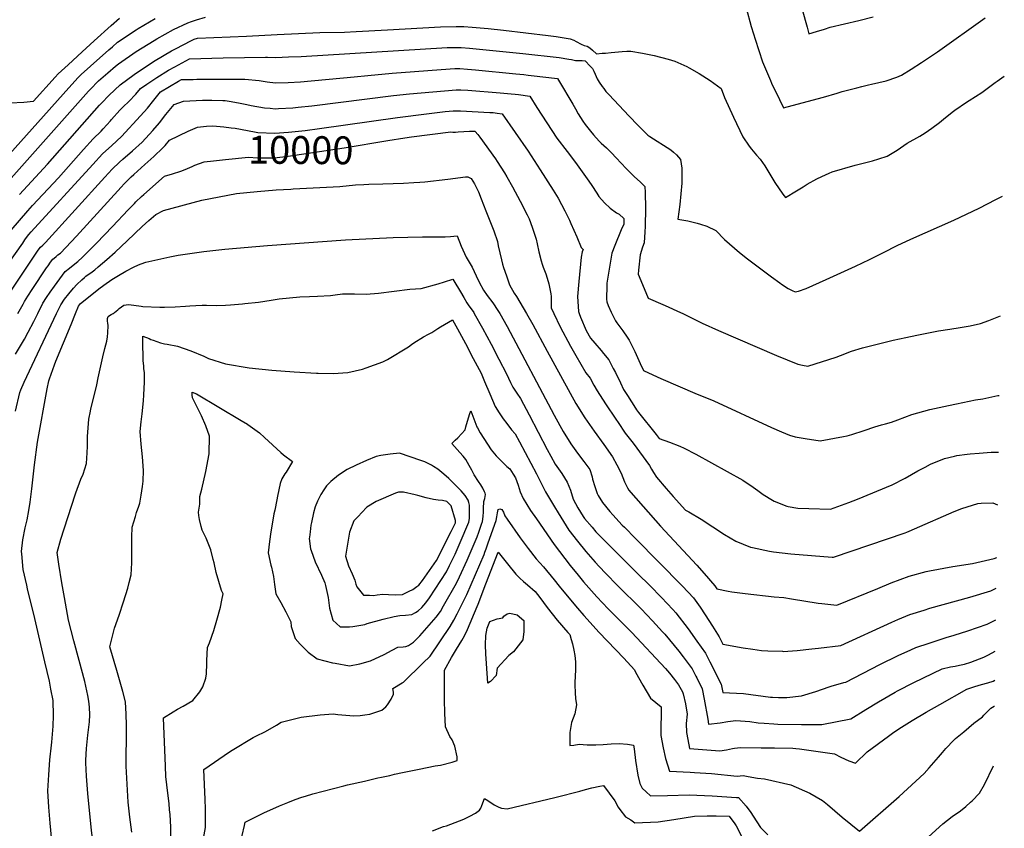
# Model space of a CAD drawing. Units: inches. Extents: x 2588208 to 2593649, y 1491539 to 1496918.
# Drawn here: x 2592606 to 2593625, y 1494467 to 1495304 of the extents above; entities that cross this region are included whole.
import ezdxf
from ezdxf.enums import TextEntityAlignment as Align

# ---------------------------------------------------------------- set-up
doc = ezdxf.new("R2010")
doc.units = ezdxf.units.IN
doc.header["$MEASUREMENT"] = 0
doc.layers.add('tile_2733_13_contour_10ft', color=52, linetype='Continuous')
doc.styles.add('Arial', font='arial.ttf')

msp = doc.modelspace()

# ---------------------------------------------------------------- linework, layer by layer
at = {"layer": 'tile_2733_13_contour_10ft'}
for points, elevation in [([(2593410.6, 1495333.2), (2593420.9, 1495296.3), (2593422.7, 1495289.7), (2593430.4, 1495292), (2593438.7, 1495294.4), (2593444.7, 1495296.3), (2593459.4, 1495300), (2593474.3, 1495303.5), (2593489.1, 1495307.1)], 9930), ([(2593357.8, 1495316.6), (2593363, 1495297.3), (2593365.3, 1495289.5), (2593367.1, 1495283.9), (2593374.7, 1495260.6), (2593382.9, 1495241.2), (2593384.1, 1495238.5), (2593392.1, 1495221.6), (2593396.4, 1495213), (2593420.8, 1495219.4), (2593437.8, 1495223.9), (2593451.9, 1495228), (2593457.1, 1495229.7), (2593472.3, 1495233.7), (2593477.5, 1495235), (2593484.4, 1495236.7), (2593487.5, 1495237.3), (2593502.7, 1495241), (2593513.5, 1495244.8), (2593518.3, 1495246.7), (2593528.4, 1495252.9), (2593539.2, 1495260), (2593555.6, 1495270.9), (2593605, 1495306)], 9940), ([(2592575.2, 1495115.4), (2592677.7, 1495230.1), (2592679.4, 1495231.9), (2592687.9, 1495240.8), (2592697.6, 1495249.3), (2592705.5, 1495256), (2592708.6, 1495258.4), (2592727, 1495271.4), (2592745.4, 1495282.8), (2592748.3, 1495284.5), (2592765.6, 1495293.9), (2592780.2, 1495301), (2592784, 1495302.3), (2592789.4, 1495304.1), (2592798.7, 1495306.7)], 9940), ([(2592575.3, 1495142.3), (2592657.2, 1495233.7), (2592667, 1495244.5), (2592670.1, 1495247.3), (2592679.5, 1495256), (2592698.6, 1495273), (2592702.3, 1495276.2), (2592707.6, 1495280.9), (2592727, 1495293.8), (2592729.1, 1495295.1), (2592746.5, 1495305.3)], 9930), ([(2592596.7, 1495218.1), (2592610.6, 1495218.9), (2592620.6, 1495219.7), (2592643.1, 1495244.8), (2592646.2, 1495248.1), (2592656.4, 1495257.5), (2592671.1, 1495271), (2592683.6, 1495282.3), (2592701, 1495298.1), (2592709.8, 1495305.8)], 9920), ([(2592606.1, 1495123.4), (2592635.2, 1495154.8), (2592689, 1495215.6), (2592690.9, 1495217.7), (2592698.8, 1495226.2), (2592710.2, 1495236.9), (2592724.7, 1495247.6), (2592743.9, 1495260.4), (2592746.4, 1495262), (2592763.5, 1495271.9), (2592767.7, 1495274.2), (2592784.1, 1495282.8), (2592786.8, 1495284.1), (2592790.3, 1495285.2), (2592841, 1495287), (2592872.7, 1495289), (2592917, 1495290.8), (2592942.5, 1495291.2), (2592954.3, 1495291.9), (2592986.9, 1495293.6), (2593041.5, 1495296.7), (2593057.8, 1495297.2), (2593065.9, 1495297.2), (2593074.5, 1495296.6), (2593090.8, 1495295.1), (2593106.8, 1495293.5), (2593153, 1495288), (2593161.2, 1495286.8), (2593175.8, 1495284.4), (2593179.6, 1495282.9), (2593182.1, 1495281.6), (2593187.2, 1495278.9), (2593190.4, 1495277.4), (2593193.3, 1495276.8), (2593196, 1495274.9), (2593198.8, 1495272.6), (2593202.9, 1495269), (2593209, 1495269.4), (2593212.3, 1495269.6), (2593218.3, 1495270.1), (2593221.9, 1495270.5), (2593229.6, 1495271.4), (2593234.4, 1495271.7), (2593238.5, 1495271.6), (2593250.7, 1495269.6), (2593262.8, 1495267), (2593277.1, 1495263.4), (2593284, 1495261.1), (2593296.5, 1495255.8), (2593298.9, 1495254.5), (2593309.3, 1495248.5), (2593320.6, 1495241.1), (2593331.8, 1495233.1), (2593335.5, 1495223.6), (2593344.6, 1495203.2), (2593354.5, 1495182.8), (2593360.9, 1495173.3), (2593363.3, 1495170.3), (2593368.6, 1495163.9), (2593372.3, 1495159.7), (2593377, 1495152.9), (2593380.2, 1495147.8), (2593387.5, 1495135.7), (2593395.7, 1495123.5), (2593398.4, 1495120.3), (2593409.7, 1495127), (2593416.6, 1495131.3), (2593421, 1495134), (2593430.9, 1495139.6), (2593436.2, 1495142), (2593443.8, 1495145.3), (2593446.9, 1495146.7), (2593470.6, 1495153.7), (2593473.3, 1495154.3), (2593488.4, 1495158.2), (2593495, 1495160.2), (2593503.7, 1495163), (2593513.9, 1495169.2), (2593524.2, 1495176.4), (2593537.4, 1495183.7), (2593542.8, 1495187.1), (2593549.9, 1495192), (2593557.7, 1495197.8), (2593561.9, 1495201.2), (2593570.8, 1495208.5), (2593573.7, 1495210.6), (2593585.8, 1495218.8), (2593588.3, 1495220.4), (2593601.5, 1495229), (2593615.2, 1495239.2), (2593617.4, 1495240.7), (2593624.8, 1495245.7)], 9950), ([(2592597.5, 1495086.2), (2592614.8, 1495106.4), (2592619.5, 1495111.8), (2592646.4, 1495140.6), (2592672.4, 1495170), (2592682.5, 1495180.9), (2592690.7, 1495188.8), (2592692.9, 1495191.3), (2592700.2, 1495199.5), (2592701.5, 1495201), (2592710.1, 1495210.6), (2592713.4, 1495213.9), (2592719.2, 1495219.6), (2592726.5, 1495227.2), (2592731.5, 1495233.1), (2592737.8, 1495237.5), (2592748.2, 1495244.5), (2592760.3, 1495251.8), (2592766.8, 1495255.5), (2592781.9, 1495263.7), (2592816.9, 1495264.6), (2592838.8, 1495265.1), (2592860.7, 1495265.5), (2592862.7, 1495265.4), (2592871.5, 1495265.1), (2592884.6, 1495265.6), (2592897.6, 1495266.1), (2593048.4, 1495275.3), (2593055, 1495275.5), (2593063.1, 1495275.5), (2593071.7, 1495274.8), (2593126.9, 1495269.2), (2593164.5, 1495264.9), (2593174.5, 1495263.4), (2593177.3, 1495263), (2593181.3, 1495262), (2593184.6, 1495261.8), (2593187.6, 1495261.9), (2593187.9, 1495261.8), (2593188.2, 1495261.8), (2593191.1, 1495261.5), (2593196.4, 1495256.1), (2593198.7, 1495253.7), (2593200.4, 1495250.9), (2593201.5, 1495247.8), (2593203.6, 1495243), (2593205.8, 1495239.7), (2593209, 1495235.2), (2593210.7, 1495232.9), (2593212.8, 1495230), (2593216.1, 1495226.5), (2593236.6, 1495204.6), (2593246.1, 1495194.7), (2593256, 1495184.6), (2593258, 1495183.3), (2593280, 1495169.4), (2593282.6, 1495167.1), (2593285.6, 1495164.3), (2593289.8, 1495159.6), (2593291.1, 1495150.5), (2593291.4, 1495140.7), (2593291.1, 1495134.9), (2593289.1, 1495112.9), (2593287.1, 1495097.7), (2593297.5, 1495095.9), (2593307.2, 1495093.7), (2593310.7, 1495092.6), (2593317.1, 1495090.6), (2593326.4, 1495085.9), (2593335.4, 1495076.6), (2593351, 1495063.2), (2593359.1, 1495056.7), (2593384, 1495037.9), (2593392.5, 1495031.7), (2593394.3, 1495030.4), (2593401.2, 1495026), (2593405.2, 1495023.8), (2593408.5, 1495022.6), (2593411.8, 1495023.3), (2593419.7, 1495026), (2593440.4, 1495035.3), (2593471, 1495049.2), (2593485.5, 1495056), (2593499.7, 1495063.4), (2593513.8, 1495070.4), (2593528.2, 1495077.2), (2593572.6, 1495096.6), (2593598.8, 1495109.1), (2593615.9, 1495118), (2593622.8, 1495121.7)], 9960), ([(2592592.8, 1495049.2), (2592609.8, 1495073), (2592611.9, 1495076.3), (2592613.5, 1495078.7), (2592615.9, 1495082), (2592618.2, 1495084.6), (2592682, 1495154.4), (2592692.1, 1495165.3), (2592701.8, 1495174.1), (2592711.7, 1495183.2), (2592731.5, 1495204.7), (2592738.5, 1495212.7), (2592745.3, 1495220.9), (2592752.1, 1495229.5), (2592770.6, 1495240.5), (2592773.6, 1495242.2), (2592785.8, 1495242.4), (2592789.6, 1495242.5), (2592805.6, 1495242.7), (2592821.5, 1495242.7), (2592839.4, 1495242.6), (2592854, 1495241.2), (2592862.3, 1495239.8), (2592871.1, 1495239), (2592884.2, 1495239.3), (2592897, 1495239.9), (2592952.3, 1495245), (2592966.4, 1495246.3), (2592991.5, 1495248.9), (2593051.6, 1495253.3), (2593056.3, 1495253.6), (2593060.4, 1495253.7), (2593061.6, 1495253.6), (2593069.6, 1495253.1), (2593078, 1495252.3), (2593119.6, 1495248.3), (2593128, 1495247.4), (2593132.4, 1495246.9), (2593135.3, 1495246.6), (2593162.6, 1495243.3), (2593169.8, 1495231.4), (2593172.4, 1495227.2), (2593178.6, 1495216.9), (2593181.4, 1495211.8), (2593184.2, 1495206.7), (2593188.9, 1495199), (2593191.2, 1495195.8), (2593196.9, 1495188.7), (2593199.9, 1495185.1), (2593205.9, 1495178.3), (2593207.8, 1495176.5), (2593213.2, 1495171.5), (2593218.6, 1495166.3), (2593223.3, 1495161.3), (2593233.8, 1495150.2), (2593242, 1495141.9), (2593248.4, 1495135.9), (2593253, 1495131.4), (2593253.4, 1495125.3), (2593253.7, 1495109.1), (2593253.2, 1495090.1), (2593252.9, 1495084.7), (2593252.2, 1495073.4), (2593250.4, 1495068.9), (2593248.2, 1495060.7), (2593246.4, 1495045), (2593246, 1495040.8), (2593250.4, 1495030), (2593256.4, 1495015.9), (2593271.6, 1495009.5), (2593274, 1495008.5), (2593289.8, 1495001.2), (2593292.2, 1495000)], 9970), ([(2592597.3, 1495023.3), (2592624, 1495063.5), (2592625.4, 1495065.5), (2592627.8, 1495068.9), (2592630.4, 1495071), (2592630.7, 1495071.3), (2592633, 1495073.7), (2592694.5, 1495141.3), (2592701.9, 1495149.4), (2592709.6, 1495156.6), (2592713.1, 1495159.9), (2592723.1, 1495168.4), (2592733.1, 1495177.5), (2592744.1, 1495189.5), (2592751, 1495197.6), (2592757.7, 1495205.9), (2592766.2, 1495216.3), (2592776, 1495219.8), (2592795.6, 1495220.8), (2592805.1, 1495220.9), (2592816.4, 1495220.7), (2592819.1, 1495220.6), (2592823.1, 1495220), (2592832.7, 1495218.3), (2592841.3, 1495216.3), (2592845.9, 1495215.4), (2592859.5, 1495213), (2592865.5, 1495212.5), (2592870.7, 1495212.1), (2592874.2, 1495212.2), (2592888.9, 1495213), (2592894.5, 1495213.5), (2592908.5, 1495214.9), (2592993, 1495225.7), (2593009.5, 1495227.6), (2593057.7, 1495231.7), (2593062.8, 1495231.6), (2593070, 1495231.1), (2593103.3, 1495228.5), (2593114.7, 1495227.4), (2593118.9, 1495227), (2593122.3, 1495226.6), (2593134.1, 1495225.1), (2593141.3, 1495213.2), (2593162, 1495181.5), (2593172.5, 1495167.7), (2593181.3, 1495156.4), (2593195, 1495136.9), (2593198, 1495132.6), (2593203.3, 1495124.5), (2593205.3, 1495121.1), (2593211.2, 1495114.8), (2593217.3, 1495109.1), (2593223.7, 1495104.3), (2593226.4, 1495102.8), (2593231.1, 1495098.6), (2593231.1, 1495092.5), (2593228.5, 1495086.6), (2593221.8, 1495070.5), (2593218.7, 1495062.4), (2593213.8, 1495031.4), (2593213.7, 1495029.2), (2593213.4, 1495015.1), (2593213.8, 1495012.3), (2593215.2, 1495008.4), (2593218.2, 1495001.4), (2593218.9, 1495000)], 9980), ([(2592916.4, 1495191.7), (2592997.3, 1495202.9), (2593027, 1495206.7), (2593046.6, 1495209), (2593054.9, 1495209.8), (2593060.1, 1495209.8), (2593062.4, 1495209.7), (2593092.7, 1495208.3), (2593095.8, 1495208.1), (2593096.2, 1495208.1), (2593100.2, 1495207.6), (2593105.5, 1495206.9), (2593132.3, 1495168), (2593144.9, 1495148.9), (2593158.3, 1495127.8), (2593163.2, 1495119.6), (2593170.2, 1495106.5), (2593175, 1495096.6), (2593176.6, 1495093.1), (2593182.8, 1495079.5), (2593187.3, 1495068.4), (2593189.1, 1495066.5), (2593188.1, 1495064.1), (2593187.2, 1495058.3), (2593184.6, 1495033.3), (2593183.4, 1495017.8), (2593184.3, 1495002.1), (2593185.1, 1495000)], 9990), ([(2592604.6, 1495000), (2592610.1, 1495009.9), (2592611.4, 1495012.4), (2592614.9, 1495018.1), (2592619.3, 1495024.8), (2592634.3, 1495047.4), (2592635.7, 1495049.5), (2592638.4, 1495053.2), (2592640.7, 1495056.2), (2592642.1, 1495057.5), (2592644, 1495059.2), (2592646, 1495060.8), (2592648.5, 1495062.7), (2592665.2, 1495080.2), (2592711.4, 1495131), (2592714.4, 1495134.3), (2592721.6, 1495141.5), (2592724.4, 1495144), (2592735.7, 1495154.2), (2592745.2, 1495162.5), (2592754.6, 1495171.7), (2592756.8, 1495174.1), (2592761.2, 1495179.4), (2592780.5, 1495188.8), (2592790.2, 1495192.8), (2592799.6, 1495194.1), (2592806.3, 1495194.4), (2592817.5, 1495193.3), (2592825.3, 1495192.3)], 9990), ([(2592825.3, 1495192.3), (2592829.2, 1495191.8), (2592849.2, 1495188.2), (2592852.7, 1495187.6), (2592870.3, 1495186.6), (2592884.3, 1495187.7), (2592901.7, 1495189.6), (2592916.4, 1495191.7)], 9990), ([(2592987.3, 1495179.1), (2593004.8, 1495181.9), (2593011.7, 1495182.9), (2593052.2, 1495188.1), (2593054.4, 1495187.9), (2593056.4, 1495187.8), (2593057.2, 1495187.8), (2593059.8, 1495188), (2593065.7, 1495188.5), (2593071.6, 1495188.9), (2593076.3, 1495188.9), (2593076.9, 1495188.8), (2593077, 1495188.8), (2593077.5, 1495188.3), (2593080.2, 1495185.5), (2593082.3, 1495182.7), (2593098.4, 1495160.3), (2593100.3, 1495157.3), (2593107.8, 1495145.8), (2593110.2, 1495141.7), (2593116.2, 1495131.2), (2593124.1, 1495116.4), (2593131.2, 1495102.2), (2593133.2, 1495098.1), (2593136.6, 1495089.6), (2593140.5, 1495077), (2593141.7, 1495072.3), (2593143.5, 1495064.1), (2593145.9, 1495054.6), (2593146.8, 1495051.3), (2593147.9, 1495048), (2593150.6, 1495041.2), (2593151.9, 1495036.8), (2593153.6, 1495030.9), (2593155.8, 1495020.3), (2593156.2, 1495017.6), (2593156.1, 1495005.8), (2593158.9, 1495000)], 10000), ([(2592807, 1495158.2), (2592819.2, 1495159.5), (2592843, 1495161.9), (2592852.3, 1495161.2), (2592869.9, 1495161.1), (2592884, 1495162.8), (2592897.8, 1495164.9), (2592942, 1495171.7), (2592987.3, 1495179.1)], 10000), ([(2592625.1, 1495000), (2592630.4, 1495010.7), (2592634, 1495016.5), (2592638.1, 1495022.3), (2592642.5, 1495028.4), (2592653.6, 1495043.5), (2592657.8, 1495046.9), (2592661.8, 1495050), (2592666.4, 1495054), (2592671.4, 1495058.5), (2592674.6, 1495061.6), (2592685.8, 1495073), (2592702.4, 1495090), (2592718.7, 1495107.5), (2592725, 1495114.1), (2592726.5, 1495115.6), (2592732.3, 1495121.1), (2592734.7, 1495123.3), (2592756.2, 1495142.4), (2592764.6, 1495144.8), (2592773.2, 1495147.3), (2592777.7, 1495149.2), (2592784.7, 1495152.2), (2592787.5, 1495153.5), (2592797.2, 1495157.1), (2592807, 1495158.2)], 10000), ([(2592644.6, 1495000), (2592648.9, 1495009.2), (2592652.7, 1495014.9), (2592657.2, 1495020.6), (2592662.1, 1495026.3), (2592665.6, 1495030.2), (2592670.7, 1495035.1), (2592673.3, 1495037.4), (2592674.9, 1495038.7), (2592681.3, 1495043.2), (2592684.3, 1495045.3), (2592687.7, 1495048.3), (2592696.5, 1495056), (2592705.2, 1495063.6), (2592717.7, 1495075.4), (2592733, 1495090), (2592739.9, 1495096.3), (2592747.2, 1495102.6), (2592755.3, 1495106.6), (2592794.7, 1495117.5), (2592830.5, 1495124.2), (2592851.9, 1495126.3), (2592871.8, 1495128.2), (2592886.7, 1495128.9), (2592889.1, 1495129), (2592937.5, 1495131.7), (2592953.9, 1495133.2), (2592962.2, 1495133.7), (2592967.6, 1495134), (2592982, 1495134.4), (2593003.3, 1495135.1), (2593013.9, 1495135.6), (2593020.2, 1495136.1), (2593025.4, 1495136.5), (2593049.4, 1495139), (2593067.4, 1495141.4), (2593070, 1495141.6), (2593073.5, 1495139.7), (2593076.8, 1495134.3), (2593080.8, 1495125.9), (2593083.8, 1495118.8), (2593086.2, 1495112.6), (2593088.7, 1495106.2), (2593096.7, 1495085.8), (2593100.5, 1495074.6), (2593101.4, 1495070.1), (2593104.6, 1495055.5), (2593105.8, 1495051.2), (2593106.9, 1495047.6), (2593109.9, 1495039), (2593113.1, 1495029.7), (2593118, 1495021.1), (2593120.4, 1495017.6), (2593130.5, 1495000)], 10010), ([(2592664.2, 1495000), (2592667.4, 1495007.6), (2592669.4, 1495010.6), (2592689.5, 1495026.6), (2592695.9, 1495031.2), (2592699.2, 1495033.6), (2592701.6, 1495035.2), (2592708.5, 1495039.3), (2592716.3, 1495043.8), (2592724.1, 1495047.9), (2592729.3, 1495050.4), (2592732, 1495051.6), (2592737, 1495053.1), (2592761.7, 1495058.7), (2592765, 1495059.3), (2592770.4, 1495060.4), (2592777.5, 1495061.5), (2592787.1, 1495063), (2592796.7, 1495064.4), (2592818.6, 1495066.8), (2592862.6, 1495070.6), (2592943.3, 1495076.2), (2592992.7, 1495078.7), (2593023, 1495079.5), (2593046.6, 1495079.5), (2593051.9, 1495079.9), (2593058.8, 1495080.6), (2593063, 1495069.8), (2593068.1, 1495058.3), (2593074.3, 1495048), (2593078.5, 1495039.1), (2593081.6, 1495032.7), (2593086.1, 1495024.2), (2593089.8, 1495018.9), (2593095.7, 1495011), (2593101.1, 1495003.1), (2593102.9, 1495000)], 10020), ([(2592703, 1495000), (2592703.3, 1495000.1), (2592704.4, 1495001), (2592707.9, 1495004), (2592709.4, 1495005.3), (2592711.7, 1495006.9), (2592714.3, 1495008.7), (2592719.1, 1495009.3), (2592724.4, 1495008.8), (2592731.9, 1495007.7), (2592733.7, 1495007.4), (2592751.5, 1495006.8), (2592756.1, 1495006.7), (2592767.1, 1495006.9), (2592777.9, 1495007.7), (2592782.4, 1495008.2), (2592788.7, 1495008.5), (2592795.1, 1495008.8), (2592799.6, 1495008.7), (2592810.2, 1495008.4), (2592819.2, 1495008.8), (2592824.3, 1495009), (2592836.7, 1495010.1), (2592839.3, 1495010.4), (2592853.5, 1495011.7), (2592866.4, 1495013.8), (2592874.8, 1495015.2), (2592896.2, 1495017.5), (2592906.1, 1495017.7), (2592914.5, 1495018), (2592927.8, 1495018.9), (2592932.7, 1495019.5), (2592940.3, 1495020.5), (2592952.8, 1495020.5), (2592964.8, 1495020.1), (2592977.5, 1495021.1), (2592993.7, 1495023.1), (2593009.8, 1495025.3), (2593021.8, 1495026), (2593039.3, 1495030.9), (2593045.9, 1495033), (2593054.5, 1495035.6), (2593055.6, 1495033.8), (2593062.3, 1495022.6), (2593065.8, 1495016.7), (2593068.8, 1495011.2), (2593070.4, 1495009.1), (2593076, 1495001.1), (2593076.6, 1495000)], 10030), ([(2592602, 1494899.1), (2592606.6, 1494918.4), (2592607.7, 1494921.1), (2592611.2, 1494929.1), (2592644.6, 1495000)], 10010), ([(2592602.1, 1494958), (2592611.4, 1494973.5), (2592615.3, 1494980.8), (2592621, 1494991.9), (2592625.1, 1495000)], 10000), ([(2592639.6, 1494454.2), (2592637.8, 1494472.7), (2592636.6, 1494489.3), (2592635.6, 1494506.2), (2592636.5, 1494522.5), (2592637.6, 1494538), (2592639.2, 1494553.4), (2592639.6, 1494556.3), (2592640.7, 1494568.7), (2592641, 1494573), (2592641.3, 1494584.1), (2592640.9, 1494599.4), (2592638.7, 1494611.2), (2592637.2, 1494619.5), (2592632.5, 1494639.7), (2592622.1, 1494684.4), (2592614.6, 1494715.2), (2592613.7, 1494718.9), (2592610.1, 1494735), (2592608.5, 1494751.3), (2592608.2, 1494753.7), (2592609.7, 1494765.9), (2592612.2, 1494778.3), (2592614, 1494786.6), (2592615.8, 1494796.1), (2592617.2, 1494805), (2592619.1, 1494818.5), (2592621.8, 1494843.5), (2592625, 1494867), (2592634.7, 1494922.3), (2592636.6, 1494930.3), (2592637.3, 1494932.6), (2592642.3, 1494947), (2592643.9, 1494950.9), (2592659.5, 1494988.6), (2592664.2, 1495000)], 10020), ([(2592685.3, 1494426.5), (2592680.2, 1494468.3), (2592676.8, 1494503.3), (2592675.5, 1494521.1), (2592674.9, 1494535), (2592674.8, 1494537.9), (2592675.4, 1494549.8), (2592675.7, 1494553.4), (2592677, 1494563.6), (2592677.7, 1494569.1), (2592678.5, 1494577.4), (2592678.8, 1494584.7), (2592678.5, 1494592.6), (2592678, 1494598.9), (2592676.8, 1494604.9), (2592673.9, 1494619.1), (2592668.1, 1494641.1), (2592662.4, 1494661.3), (2592657, 1494682.7), (2592652.6, 1494706.3), (2592650, 1494721.3), (2592646.8, 1494740.6), (2592645.2, 1494752.9), (2592649.1, 1494766.7), (2592663.8, 1494812.6), (2592664.4, 1494814.6), (2592669.8, 1494828.6), (2592672.1, 1494833.9), (2592675.5, 1494844.9), (2592676.3, 1494856), (2592676.5, 1494862.8), (2592676.7, 1494872.7), (2592677.9, 1494890.7), (2592679.5, 1494898.9), (2592680, 1494901.4), (2592683.8, 1494916.2), (2592686.2, 1494926.4), (2592687.5, 1494933.6), (2592692.3, 1494955.4), (2592694.4, 1494964), (2592696.4, 1494971.3), (2592697.1, 1494976), (2592697.5, 1494980.1), (2592697.9, 1494987.6), (2592697.6, 1494990), (2592697.2, 1494992.3), (2592697.4, 1494994.8), (2592698, 1494997), (2592698.4, 1494997.5), (2592700.9, 1494999.1), (2592703, 1495000)], 10030), ([(2592722.3, 1494463.2), (2592720.4, 1494478.8), (2592718.7, 1494494.5), (2592717.8, 1494506.8), (2592717.1, 1494519.2), (2592716.7, 1494531.6), (2592716.5, 1494544.1), (2592717, 1494558.3), (2592716.9, 1494574.1), (2592716.6, 1494585.3), (2592715.7, 1494598.3), (2592713, 1494609), (2592707, 1494630.5), (2592699.8, 1494655), (2592704.4, 1494674.3), (2592709.3, 1494688), (2592713.7, 1494701.8), (2592718.1, 1494715.7), (2592719.7, 1494721.6), (2592721.8, 1494729.8), (2592722.5, 1494742), (2592722.5, 1494754.4), (2592722.4, 1494763), (2592722.4, 1494768.6), (2592722.9, 1494778.9), (2592726.2, 1494789.9), (2592727.4, 1494794.1), (2592729.7, 1494800.8), (2592730.6, 1494803.9), (2592732.1, 1494812.2), (2592733.5, 1494821), (2592733.9, 1494823.8), (2592734, 1494826.6), (2592734.3, 1494837.6), (2592733.4, 1494851.8), (2592731.9, 1494864.9), (2592730.9, 1494878), (2592732.1, 1494887.9), (2592733.2, 1494896.1), (2592734.5, 1494909.6), (2592734.9, 1494916), (2592735.4, 1494929.2), (2592735.5, 1494935.5), (2592735.5, 1494938.6), (2592734.9, 1494943.3), (2592734.7, 1494945.5), (2592734.1, 1494951.5), (2592734, 1494953.7), (2592733.9, 1494969.9), (2592733.9, 1494976.5), (2592740.4, 1494974.3), (2592742.1, 1494973.3), (2592744.3, 1494972.4), (2592748.2, 1494971), (2592752.2, 1494969.7), (2592756.1, 1494968.6), (2592759, 1494968.3), (2592769.6, 1494966.4), (2592783.3, 1494961.5), (2592796.7, 1494956.1), (2592801.7, 1494953.7), (2592819.3, 1494948), (2592843.8, 1494944), (2592867.1, 1494941.3), (2592890.3, 1494939.7), (2592913.4, 1494938.3), (2592915.1, 1494938.3), (2592930.5, 1494937.9), (2592945.9, 1494939.2), (2592961, 1494942.5), (2592964.9, 1494943.7), (2592982.1, 1494950.1), (2592986.7, 1494952.6), (2593008.4, 1494965.6), (2593011.7, 1494968.1), (2593014.1, 1494969.8), (2593024, 1494976), (2593029.3, 1494978.7), (2593032.7, 1494980.4), (2593038.8, 1494984.5), (2593041.6, 1494986.4), (2593054, 1494993.6), (2593059.2, 1494984.2), (2593067.5, 1494968.9), (2593075.6, 1494953.6), (2593083.7, 1494938.4), (2593087.1, 1494929.8), (2593092.6, 1494916.8), (2593098.2, 1494903.8), (2593102.2, 1494897.4), (2593106.4, 1494891.2), (2593110.1, 1494886.4), (2593115.2, 1494879.8), (2593118.8, 1494875.7), (2593123.3, 1494867.4), (2593140.9, 1494834.3), (2593150.4, 1494815.4), (2593159.6, 1494800), (2593163.2, 1494793.9), (2593168.7, 1494784.7), (2593174.5, 1494775.7), (2593183.3, 1494764.4), (2593192, 1494753.8), (2593201.7, 1494742.6), (2593205.7, 1494738.1), (2593212.6, 1494731), (2593224.6, 1494718.7), (2593249.1, 1494694.5), (2593260.9, 1494682.1), (2593271.4, 1494670.7), (2593273.6, 1494668.2), (2593283.3, 1494656.6), (2593288.2, 1494650.5), (2593292.7, 1494644.6), (2593301.8, 1494632.3), (2593305.8, 1494624.9), (2593306.7, 1494623.1), (2593312.4, 1494611.5), (2593314.4, 1494601), (2593318, 1494580.1), (2593319, 1494575), (2593330.9, 1494576.6), (2593338.9, 1494578), (2593347.1, 1494578.7), (2593361.7, 1494577.7), (2593370.1, 1494576.6), (2593376.3, 1494576.1), (2593386.4, 1494575.4), (2593390.5, 1494575.2), (2593415.1, 1494574.6), (2593419.9, 1494574.6), (2593436.2, 1494574.9), (2593465.9, 1494580.5), (2593481.7, 1494590.1), (2593494.6, 1494598.3), (2593512, 1494608.3), (2593514.3, 1494609.5), (2593531.1, 1494618.1), (2593560.4, 1494632.2), (2593569.2, 1494634.4), (2593574.1, 1494635.2), (2593578.6, 1494636.2), (2593583.7, 1494637.3), (2593590, 1494639.3), (2593603.7, 1494644.5), (2593608.3, 1494646.8), (2593615.4, 1494650.5)], 10040), ([(2593076.6, 1495000), (2593085.1, 1494984.8), (2593093.9, 1494968.4), (2593102.1, 1494952.8), (2593109.9, 1494937.6), (2593114, 1494928.7), (2593116.3, 1494923.9), (2593120.5, 1494917.6), (2593124.4, 1494912.2), (2593133.4, 1494895.1), (2593152, 1494859.2), (2593155.8, 1494852.3), (2593160.4, 1494844.3), (2593162.1, 1494841.8), (2593167.2, 1494834.4), (2593172.8, 1494825.6), (2593176.1, 1494817.2), (2593178.9, 1494807.8), (2593183.6, 1494799), (2593189.3, 1494789.9), (2593190.7, 1494788.1), (2593198.5, 1494778.9), (2593202.4, 1494774.3), (2593209.3, 1494767.2), (2593245.6, 1494730.5), (2593258.1, 1494718.5), (2593270.3, 1494706.3), (2593282, 1494693.9), (2593284.9, 1494690.3), (2593297.7, 1494673.6), (2593306.8, 1494661.1), (2593315.6, 1494648.5), (2593320.3, 1494639.7), (2593332.1, 1494616.4), (2593333.7, 1494607.8), (2593340.6, 1494607.6), (2593355.2, 1494606.7), (2593382.8, 1494603.1), (2593384.9, 1494602.9), (2593391.3, 1494602.6), (2593399.8, 1494602.6), (2593415, 1494604.4), (2593429.9, 1494608.8), (2593443.7, 1494613.8), (2593445.6, 1494614.5), (2593458.8, 1494618.1), (2593460.8, 1494618.5), (2593496.2, 1494636.9), (2593515.1, 1494646.1), (2593528.2, 1494652), (2593533.2, 1494654.3), (2593547, 1494659), (2593564.7, 1494664.7), (2593572.8, 1494667.2), (2593587.1, 1494671.6), (2593607.2, 1494678.7), (2593615.9, 1494682.9)], 10030), ([(2593102.9, 1495000), (2593110.5, 1494986.7), (2593159.3, 1494894.8), (2593165, 1494884.1), (2593168.4, 1494878.1), (2593176.5, 1494865.1), (2593178.1, 1494862.7), (2593183.5, 1494855.4), (2593189.8, 1494847), (2593196, 1494838.6), (2593198.4, 1494830.9), (2593199, 1494828.7), (2593201.1, 1494821), (2593203.6, 1494813.9), (2593204.7, 1494811.6), (2593209.3, 1494804.4), (2593216.9, 1494795.2), (2593219.9, 1494791.8), (2593229.6, 1494781.2), (2593231.8, 1494778.9), (2593243.4, 1494767.3), (2593291.7, 1494718.4), (2593297.8, 1494711.8), (2593303.2, 1494705.8), (2593310.1, 1494696.2), (2593315.3, 1494688.3), (2593322.9, 1494676.5), (2593329.9, 1494665.3), (2593333.8, 1494657.7), (2593354.8, 1494654.2), (2593364.7, 1494652.6), (2593373.8, 1494651.4), (2593380.1, 1494650.9), (2593395.3, 1494650.5), (2593395.9, 1494650.4), (2593410.5, 1494651.3), (2593425.6, 1494652.9), (2593432.6, 1494653.6), (2593455.8, 1494656.5), (2593508.5, 1494680.7), (2593514.8, 1494683.3), (2593527.1, 1494688.5), (2593541.9, 1494693.2), (2593547.7, 1494695), (2593589, 1494706.5), (2593610.8, 1494713.2), (2593616.4, 1494715.7)], 10020), ([(2593130.5, 1495000), (2593137, 1494988.8), (2593151.8, 1494961), (2593181.5, 1494907), (2593190.8, 1494892.2), (2593200.6, 1494878.2), (2593210.6, 1494864.6), (2593219.6, 1494851.8), (2593224.1, 1494843.4), (2593228.6, 1494834.8), (2593232, 1494825.8), (2593235.2, 1494819.6), (2593236.5, 1494817.2), (2593238.6, 1494814.9), (2593269.3, 1494779.9), (2593306.8, 1494739.5), (2593314.5, 1494730.9), (2593325.3, 1494718.2), (2593327.4, 1494715), (2593339.3, 1494712.7), (2593342.9, 1494712.1), (2593356.6, 1494710.4), (2593386.9, 1494707), (2593396.6, 1494706.1), (2593404.8, 1494704.9), (2593432.4, 1494700.3), (2593435.9, 1494699.8), (2593451.4, 1494698.2), (2593493.9, 1494715.5), (2593507.8, 1494721.3), (2593526.4, 1494728.2), (2593544.1, 1494733.1), (2593547.3, 1494733.8), (2593571.7, 1494738.4), (2593591.8, 1494741.4), (2593614.2, 1494746.5), (2593616.9, 1494747.7)], 10010), ([(2593158.9, 1495000), (2593165.4, 1494986.2), (2593176.1, 1494966.3), (2593181.5, 1494956.7), (2593192.1, 1494938.7), (2593196.4, 1494933.1), (2593200.2, 1494926), (2593203.8, 1494920.1), (2593212.2, 1494906.7), (2593223, 1494890.6), (2593225.4, 1494887.2), (2593232.8, 1494876.3), (2593240.8, 1494865.9), (2593257.8, 1494842.7), (2593259.9, 1494838.9), (2593262, 1494835.5), (2593265.2, 1494830.7), (2593275, 1494819.1), (2593282.3, 1494810.7), (2593295.1, 1494796.6), (2593298.4, 1494794.7), (2593311.1, 1494787.3), (2593323.3, 1494779.4), (2593335.4, 1494771.4), (2593347.2, 1494764.5), (2593362.3, 1494758.3), (2593364.3, 1494757.8), (2593381.9, 1494754), (2593385.9, 1494753.5), (2593404.1, 1494751.4), (2593446.6, 1494748), (2593448.2, 1494748), (2593522.2, 1494773.2), (2593524.1, 1494773.9), (2593526.4, 1494774.8), (2593543, 1494781.9), (2593561.8, 1494790.5), (2593572.8, 1494795.1), (2593580.7, 1494798.3), (2593597.5, 1494803.4), (2593600.8, 1494803.8), (2593613, 1494804.2), (2593617.8, 1494802.1)], 10000), ([(2593185.1, 1495000), (2593186.6, 1494996.2), (2593192.2, 1494982.6), (2593196.7, 1494974.7), (2593201.1, 1494969.3), (2593207.7, 1494961.8), (2593210.2, 1494958.8), (2593215.9, 1494952.1), (2593220.4, 1494943.3), (2593222.7, 1494938.9), (2593227.8, 1494928.5), (2593231, 1494921.4), (2593234.9, 1494915.1), (2593243.3, 1494902), (2593244.5, 1494900.3), (2593246.4, 1494897.8), (2593264.6, 1494874.9), (2593267.9, 1494870.8), (2593278.4, 1494867), (2593289.1, 1494862.8), (2593293.7, 1494860.9), (2593305.9, 1494854.4), (2593354.3, 1494827.7), (2593365.1, 1494820.4), (2593369.9, 1494816.9), (2593375.5, 1494812.9), (2593384.9, 1494806.9), (2593386.9, 1494805.9), (2593400, 1494800.6), (2593401.2, 1494800.3), (2593411.3, 1494798.7), (2593422.6, 1494798.3), (2593445, 1494797.7), (2593464, 1494804.6), (2593473, 1494808), (2593508.8, 1494822.8), (2593522.3, 1494829.6), (2593535.3, 1494837.2), (2593542.8, 1494841.1), (2593548.6, 1494844.2), (2593562.9, 1494850), (2593573.4, 1494852.5), (2593575.8, 1494853), (2593586.2, 1494854.5), (2593589.5, 1494854.8), (2593598.7, 1494855.6), (2593611.3, 1494856.6), (2593618.6, 1494856.6), (2593618.6, 1494856.6)], 9990), ([(2593218.9, 1495000), (2593222.5, 1494992.5), (2593224, 1494990.5), (2593230.4, 1494982.1), (2593234.7, 1494975.7), (2593236.8, 1494972.4), (2593242.7, 1494960.7), (2593248.3, 1494948.5), (2593251.5, 1494941.2), (2593261.2, 1494936.6), (2593269.5, 1494932.8), (2593307.2, 1494916.5), (2593310, 1494915.5), (2593324.5, 1494909.6), (2593383.9, 1494882.1), (2593394.3, 1494877.7), (2593402.5, 1494874.3), (2593408.6, 1494872.6), (2593410.7, 1494872), (2593418.9, 1494870.7), (2593434.4, 1494868.3), (2593458.3, 1494872.8), (2593462.2, 1494873.6), (2593467, 1494874.7), (2593479.7, 1494878.9), (2593490.7, 1494882.7), (2593497.8, 1494884.8), (2593501.9, 1494886), (2593508, 1494887.6), (2593514.5, 1494890.2), (2593529.2, 1494895.4), (2593547.8, 1494900.6), (2593567, 1494905), (2593575.4, 1494906.7), (2593595, 1494910.6), (2593602.5, 1494911.7), (2593618.1, 1494915.1), (2593619.5, 1494915.4)], 9980), ([(2593292.2, 1495000), (2593312.3, 1494990.2), (2593329.1, 1494982.4), (2593369.2, 1494965.2), (2593389.2, 1494956.7), (2593400.2, 1494952.1), (2593411.2, 1494947.7), (2593416.2, 1494946.5), (2593421.5, 1494945.5), (2593450.9, 1494954.9), (2593455.3, 1494956.7), (2593466.8, 1494961), (2593478, 1494964.4), (2593489.2, 1494967.5), (2593509.9, 1494972.5), (2593523, 1494975.4), (2593534.3, 1494977.6), (2593556.8, 1494982.1), (2593568.4, 1494983.9), (2593579.2, 1494985.5), (2593589.5, 1494987.3), (2593600.1, 1494989.8), (2593608.7, 1494992.9), (2593620.8, 1494997.7)], 9970), ([(2592762.9, 1494450.3), (2592762.8, 1494468.5), (2592761.9, 1494481.6), (2592761.5, 1494486.3), (2592760.9, 1494492.8), (2592759.5, 1494503.6), (2592758.5, 1494512.3), (2592757.6, 1494521), (2592757.1, 1494531.5), (2592755.2, 1494581.8), (2592765.2, 1494588), (2592769.5, 1494590.6), (2592775.6, 1494593.6), (2592785.5, 1494599.5), (2592792.7, 1494608.7), (2592796, 1494613.8), (2592798.8, 1494622.8), (2592799.8, 1494627.2), (2592800.1, 1494637.9), (2592800, 1494640.8), (2592800.5, 1494654.4), (2592802.7, 1494659.3), (2592807.1, 1494672), (2592810.3, 1494682.6), (2592814.2, 1494696.2), (2592815.5, 1494703.4), (2592816.7, 1494709.8), (2592815.3, 1494713.4), (2592812.3, 1494722.7), (2592809.5, 1494732.1), (2592807.5, 1494741.9), (2592806.6, 1494745.6), (2592804.2, 1494755.5), (2592799.4, 1494767.6), (2592795, 1494775.9), (2592794, 1494779.8), (2592792.3, 1494786.8), (2592791.6, 1494791.2), (2592791.3, 1494794.5), (2592792.7, 1494802.7), (2592792.9, 1494810.7), (2592794.8, 1494818.3), (2592799, 1494836.6), (2592802.4, 1494854.8), (2592802.7, 1494873.1), (2592798.9, 1494883.7), (2592794.5, 1494894.3), (2592791.2, 1494900.3), (2592785, 1494912.7), (2592784.7, 1494915.9), (2592784.8, 1494918.7), (2592789.3, 1494917), (2592835.6, 1494889.5), (2592841.9, 1494885.6), (2592842.5, 1494885.2), (2592854.5, 1494876.7), (2592859.7, 1494871.9), (2592876.6, 1494856.2), (2592879.2, 1494854), (2592888.6, 1494847), (2592881.9, 1494836), (2592880.8, 1494834.3), (2592877.7, 1494829.1), (2592875.9, 1494824), (2592873.1, 1494810.9), (2592872.4, 1494807.3), (2592870.2, 1494796.7), (2592869.4, 1494792.7), (2592868.1, 1494786.1), (2592866.3, 1494774), (2592864.9, 1494764.1), (2592863.5, 1494752.4), (2592866.2, 1494739.6), (2592867, 1494737.5), (2592868.8, 1494727.9), (2592869.9, 1494719.6), (2592871.2, 1494709.8), (2592876.4, 1494700.9), (2592881.8, 1494691.3), (2592886.8, 1494681.1), (2592887.2, 1494676.1), (2592891.2, 1494663.7), (2592896.4, 1494657.9), (2592904.8, 1494649.7), (2592914, 1494642.6), (2592929.8, 1494638.7), (2592932.6, 1494638.1), (2592947.7, 1494635.3), (2592958.1, 1494637.5), (2592969.3, 1494640.5), (2592983.4, 1494647.3), (2592991.8, 1494651.6), (2592997.6, 1494654.6), (2593003.1, 1494655), (2593005.9, 1494655.5), (2593008.5, 1494656.4), (2593013.6, 1494659.9), (2593015.5, 1494661.6), (2593020.1, 1494666.4), (2593037.3, 1494685.8), (2593041.5, 1494691.8), (2593044.8, 1494697.5), (2593058.3, 1494721.1), (2593061.3, 1494727.7), (2593069.1, 1494744.9), (2593073.5, 1494754.5), (2593074.5, 1494756.9), (2593079.5, 1494769.1), (2593081.2, 1494773.7), (2593084, 1494781.9), (2593085.1, 1494785), (2593085.9, 1494789.9), (2593086.1, 1494794.7), (2593086.1, 1494799.6), (2593086.3, 1494804.2), (2593086.3, 1494804.5), (2593086.6, 1494805.4), (2593087.5, 1494808.6), (2593088.1, 1494812.8), (2593087.7, 1494814), (2593087.1, 1494815.5), (2593085.3, 1494819.5), (2593083.3, 1494822.7), (2593081, 1494826.1), (2593076.4, 1494833), (2593073.9, 1494837.9), (2593071.3, 1494842.7), (2593068, 1494849.1), (2593065, 1494852.4), (2593061.6, 1494856.2), (2593053.4, 1494865.5), (2593056.8, 1494869), (2593059.5, 1494871.5), (2593063.2, 1494875.4), (2593067.1, 1494879.7), (2593067.7, 1494882.9), (2593071.6, 1494895.7), (2593072.9, 1494899.3), (2593079.2, 1494882.9), (2593079.8, 1494881.9), (2593082.8, 1494876.7), (2593086.5, 1494870.7), (2593090.3, 1494864.8), (2593094.1, 1494859), (2593099.2, 1494852.9), (2593101.1, 1494850.9), (2593104.7, 1494847.2), (2593110.4, 1494841.8), (2593113.2, 1494839.3), (2593116.9, 1494833.8), (2593119.2, 1494829.9), (2593122.1, 1494822.6), (2593123.1, 1494819.1), (2593124.2, 1494815.6), (2593127.2, 1494808.5), (2593134.9, 1494796.3), (2593141, 1494787.5), (2593159.2, 1494761.1), (2593175.8, 1494739.4), (2593183.9, 1494729.3), (2593189.4, 1494722.5), (2593192.3, 1494719.3), (2593203.4, 1494706.8), (2593209.2, 1494700.5), (2593215.2, 1494694.4), (2593239.4, 1494670), (2593274.3, 1494632.8), (2593278.4, 1494627.8), (2593283.6, 1494621.2), (2593287.8, 1494615.8), (2593291.8, 1494608.7), (2593292.8, 1494606.6), (2593295, 1494596.2), (2593296.6, 1494585.5), (2593295.8, 1494575.9), (2593296, 1494566.3), (2593298.4, 1494553.6), (2593299.3, 1494549.8), (2593330.6, 1494547.5), (2593337.3, 1494548.6), (2593343.5, 1494549.9), (2593345.7, 1494550.2), (2593351.9, 1494550.8), (2593373.2, 1494550.6), (2593387, 1494550.5), (2593406.2, 1494550.1), (2593409.2, 1494549.9), (2593412.9, 1494549.7), (2593449.1, 1494544.3), (2593455.8, 1494540.9), (2593463.9, 1494537.1), (2593470.7, 1494534.8), (2593483.1, 1494546.5), (2593504.9, 1494562.7), (2593510.5, 1494566.8), (2593518.3, 1494571.8), (2593529.5, 1494578.8), (2593544.1, 1494587.6), (2593558, 1494595.6), (2593586.1, 1494611.3), (2593589.1, 1494612.5), (2593594.2, 1494614.2), (2593601.3, 1494616), (2593607.8, 1494618), (2593613.2, 1494619.7), (2593614.9, 1494620.5)], 10050), ([(2592795, 1494449), (2592798.7, 1494468), (2592798.6, 1494487.6), (2592798.2, 1494497), (2592797, 1494528.1), (2592823.3, 1494546.4), (2592826.2, 1494548.2), (2592847.9, 1494561.4), (2592850.8, 1494562.8), (2592860.8, 1494567.4), (2592872, 1494574.1), (2592876.8, 1494577), (2592887.8, 1494580), (2592897.7, 1494582.3), (2592917.1, 1494584.7), (2592930.6, 1494585.6), (2592935.3, 1494585), (2592952.1, 1494583.7), (2592958.4, 1494584.2), (2592963.3, 1494584.7), (2592968.5, 1494585.5), (2592980.9, 1494589.4), (2592985.1, 1494593), (2592986.9, 1494595.2), (2592990.6, 1494600.9), (2592992.9, 1494606), (2592993.1, 1494608.1), (2592992.4, 1494612.1), (2593002, 1494617.7), (2593003.5, 1494618.4), (2593023.5, 1494638.2), (2593030.8, 1494645.6), (2593051.8, 1494676.2), (2593055.4, 1494682.6), (2593058.8, 1494689.1), (2593068.8, 1494709.2), (2593086.7, 1494750.8), (2593087.6, 1494753), (2593088.9, 1494756.7), (2593091, 1494762.6), (2593099.1, 1494785.9), (2593099.9, 1494789.6), (2593100.5, 1494793.9), (2593101.2, 1494797.2), (2593103.1, 1494798.1), (2593105.2, 1494797.4), (2593106.8, 1494794.4), (2593108.1, 1494790.8), (2593110.5, 1494787.2), (2593124.1, 1494767.9), (2593132.3, 1494757), (2593140.6, 1494746.2), (2593148.3, 1494737.9), (2593159.2, 1494724.5), (2593164.4, 1494718), (2593172.5, 1494707.8), (2593183.2, 1494695), (2593190, 1494687.5), (2593205.9, 1494670.1), (2593231.2, 1494643.3), (2593242.2, 1494631.3), (2593243.5, 1494628.9), (2593251, 1494615.5), (2593258.9, 1494602), (2593269.8, 1494593.1), (2593269.9, 1494582.6), (2593269.7, 1494574.6), (2593269.5, 1494563.3), (2593271.8, 1494550.6), (2593274.5, 1494539.5), (2593278.4, 1494526.3), (2593299.9, 1494525.5), (2593304.2, 1494525.2), (2593321.8, 1494523.9), (2593348.6, 1494521.1), (2593354.6, 1494522), (2593359.7, 1494520.9), (2593369.6, 1494519.1), (2593376.9, 1494518.5), (2593404, 1494512.4), (2593423.7, 1494503.8), (2593436.6, 1494495.9), (2593441.8, 1494491.8), (2593457, 1494478.8), (2593475, 1494464.4), (2593516, 1494500.3), (2593533.4, 1494516.1), (2593541.8, 1494523.9), (2593547, 1494529.9), (2593556.6, 1494541), (2593560.7, 1494545.9), (2593564.2, 1494549.9), (2593572.5, 1494558.6), (2593574.4, 1494560.3), (2593582.8, 1494567.3), (2593593.4, 1494576), (2593602.3, 1494582.6), (2593603.7, 1494584.3), (2593610.8, 1494591.7), (2593614.4, 1494593.6), (2593614.5, 1494593.6)], 10060), ([(2592834.1, 1494449.5), (2592839, 1494470.2), (2592839.5, 1494473.6), (2592842.5, 1494475.1), (2592859, 1494483.2), (2592875.3, 1494490.6), (2592883.7, 1494494.1), (2592891.4, 1494497.2), (2592898.4, 1494499.5), (2592902.1, 1494500.7), (2592909.6, 1494503), (2592941.5, 1494511.1), (2592945.6, 1494512.2), (2592962.9, 1494516.2), (2592977, 1494519.5), (2592980.7, 1494520.2), (2592989.1, 1494521.8), (2592994.2, 1494523.2), (2593002.5, 1494525.1), (2593019.5, 1494528.6), (2593036.3, 1494531.8), (2593041.5, 1494532.8), (2593053.6, 1494535.9), (2593059, 1494537.5), (2593058.8, 1494541.1), (2593056.4, 1494552.3), (2593053.7, 1494558.7), (2593051.4, 1494562.3), (2593046.7, 1494572.4), (2593046, 1494586.3), (2593045.9, 1494600.4), (2593045.9, 1494631), (2593053, 1494643.9), (2593058.2, 1494652.8), (2593063.6, 1494661.6), (2593066.6, 1494666.5), (2593069.6, 1494673.2), (2593079.7, 1494697), (2593080.5, 1494699.4), (2593088.6, 1494720.3), (2593101.2, 1494753.1), (2593110.8, 1494740.9), (2593119.6, 1494730.4), (2593123.7, 1494726.3), (2593127.4, 1494722.6), (2593131.6, 1494719.3), (2593139.5, 1494712.3), (2593144.3, 1494706.3), (2593152, 1494695.9), (2593162.2, 1494682.8), (2593173.2, 1494670.1), (2593175.4, 1494667.8), (2593176.8, 1494662.7), (2593178, 1494658.1), (2593179.5, 1494651.5), (2593180.7, 1494646), (2593181.3, 1494639.7), (2593181.2, 1494633.3), (2593180.8, 1494622.6), (2593180.7, 1494620.3), (2593180.7, 1494615.9), (2593180.8, 1494607.4), (2593181.4, 1494601.6), (2593182.4, 1494595), (2593180.5, 1494585.6), (2593177.3, 1494576.9), (2593175.4, 1494566.3), (2593175.3, 1494553), (2593179.4, 1494553.4), (2593185.1, 1494554.5), (2593193.5, 1494553.8), (2593202.4, 1494553.8), (2593209.8, 1494554.2), (2593218.3, 1494554.7), (2593226.3, 1494554.9), (2593235.2, 1494554.3), (2593241.2, 1494553.5), (2593241.8, 1494549.7), (2593243.5, 1494537.3), (2593245.9, 1494522.4), (2593247.7, 1494513.5), (2593250.2, 1494508.9), (2593254.3, 1494505), (2593258.8, 1494500.9), (2593276.4, 1494501.4), (2593298.8, 1494501.8), (2593322.7, 1494500.9), (2593347.7, 1494499.3), (2593349.7, 1494499.1), (2593357.7, 1494490.2), (2593362.7, 1494483.5), (2593365, 1494479.8), (2593372.7, 1494468.2), (2593380.1, 1494460.4)], 10070), ([(2593523.6, 1494437.8), (2593561.2, 1494472), (2593570.8, 1494479.4), (2593579.3, 1494485.5), (2593584.9, 1494490), (2593589.8, 1494494.2), (2593591.6, 1494495.8), (2593599, 1494503.7), (2593604.3, 1494512.6), (2593613.5, 1494532.1)], 10070), ([(2593033.5, 1494464.6), (2593044.9, 1494469.1), (2593047.7, 1494469.9), (2593065.8, 1494476.9), (2593068.7, 1494478.3), (2593072.1, 1494479.9), (2593077.9, 1494483.1), (2593082, 1494486.2), (2593083.3, 1494488.3), (2593084.3, 1494491), (2593087, 1494498.1), (2593089, 1494497), (2593094.6, 1494493.4), (2593097, 1494491.7), (2593102, 1494489.1), (2593104.8, 1494488.1), (2593110.7, 1494487.5), (2593160, 1494499.3), (2593161.4, 1494499.6), (2593185.6, 1494505.9), (2593191.6, 1494507.4), (2593198.3, 1494509.1), (2593206.3, 1494510.8), (2593210.4, 1494511.5), (2593222, 1494495.6), (2593225.3, 1494489), (2593227.1, 1494486.6), (2593232.9, 1494479.3), (2593238.5, 1494476.2), (2593242.5, 1494473), (2593266.8, 1494473.9), (2593282.9, 1494476.4), (2593304.5, 1494479.8), (2593317.4, 1494480.2), (2593326.7, 1494480.3), (2593340.1, 1494479.9), (2593346.1, 1494471.8), (2593347.5, 1494469.8), (2593353.7, 1494457.8)], 10080)]:
    msp.add_lwpolyline(points, dxfattribs=dict(at, elevation=elevation))
for points, elevation in [([(2592905.9, 1494767.4), (2592907.3, 1494756.5), (2592907.8, 1494754.7), (2592912.1, 1494743.1), (2592918.5, 1494729.3), (2592922, 1494721.2), (2592922.8, 1494718.5), (2592925.6, 1494706.1), (2592926.8, 1494695.1), (2592930.3, 1494682.6), (2592938, 1494675.7), (2592947.4, 1494675.8), (2592951, 1494676.3), (2592963.4, 1494678.3), (2592965.7, 1494679.2), (2592982.5, 1494683.9), (2592993.8, 1494686.6), (2592999.5, 1494687.5), (2593005.6, 1494687.9), (2593012, 1494688.7), (2593015.7, 1494690.7), (2593018.5, 1494692.2), (2593022.2, 1494695.8), (2593026.5, 1494700.8), (2593030.2, 1494705.7), (2593047.9, 1494732.8), (2593051, 1494739.3), (2593056.7, 1494751.1), (2593062.1, 1494763.1), (2593071, 1494784.2), (2593071.6, 1494787.8), (2593071.8, 1494791.5), (2593071.5, 1494801.7), (2593071.1, 1494804.4), (2593070.3, 1494806.8), (2593067.2, 1494811.6), (2593063.1, 1494816.5), (2593056.9, 1494822.9), (2593050.3, 1494829.4), (2593045.2, 1494833.9), (2593039, 1494838.9), (2593034.5, 1494841.8), (2593032.5, 1494843), (2593025.6, 1494846.6), (2593021.3, 1494848.1), (2593010.3, 1494851.8), (2592999.3, 1494855.6), (2592989.6, 1494854.4), (2592979.9, 1494853), (2592975.1, 1494852.2), (2592965.1, 1494848), (2592954.3, 1494843.3), (2592945.2, 1494838.7), (2592936, 1494832.8), (2592928.3, 1494826.3), (2592923.9, 1494821.7), (2592921, 1494817.7), (2592917.8, 1494812.8), (2592914.3, 1494806), (2592912.1, 1494800), (2592910.2, 1494793.7), (2592908.1, 1494783.9), (2592907.5, 1494780.9), (2592906.7, 1494774), (2592906.1, 1494768.7)], 10040), ([(2592943.4, 1494748.8), (2592946.4, 1494738.8), (2592950.4, 1494730.7), (2592953, 1494724), (2592954.1, 1494720), (2592955, 1494717.3), (2592962, 1494708.6), (2592968.1, 1494708.5), (2592972.3, 1494708.4), (2592976.2, 1494709.1), (2592981.9, 1494709.5), (2592987.8, 1494709.3), (2592994.6, 1494709), (2593002.3, 1494709.3), (2593009.1, 1494712.6), (2593012.9, 1494714.6), (2593017, 1494717.4), (2593019.2, 1494718.9), (2593023.1, 1494723.8), (2593037.6, 1494744.3), (2593052.7, 1494774.4), (2593057, 1494783.3), (2593057.3, 1494785.9), (2593052.6, 1494800.9), (2593048.3, 1494805.7), (2593043.8, 1494806.4), (2593039.3, 1494806.8), (2593034.3, 1494807.7), (2593026.9, 1494809.4), (2593018.1, 1494811.6), (2593015.6, 1494812.5), (2593003.4, 1494815.2), (2592998.1, 1494815.2), (2592995, 1494814), (2592975.1, 1494805.6), (2592965.5, 1494799.5), (2592960.4, 1494794.3), (2592956.4, 1494790.1), (2592951.9, 1494785.4), (2592947.6, 1494773.9)], 10030), ([(2593088.4, 1494667), (2593089.9, 1494674.4), (2593092.5, 1494681.4), (2593100.2, 1494684), (2593106, 1494685.2), (2593107.1, 1494686.9), (2593110.6, 1494689.2), (2593113.3, 1494690.1), (2593120.8, 1494688.1), (2593127.7, 1494682.4), (2593128, 1494671.1), (2593126.7, 1494662.4), (2593124.4, 1494659.1), (2593117.1, 1494649.9), (2593112.4, 1494646), (2593100.4, 1494632.9), (2593099.3, 1494625.4), (2593093.2, 1494619.2), (2593090.5, 1494617.4), (2593089.1, 1494637.9), (2593088.5, 1494648), (2593088.2, 1494657.3)], 10080)]:
    msp.add_lwpolyline(points, close=True, dxfattribs=dict(at, elevation=elevation))

# ---------------------------------------------------------------- texts
at = {"color": 18, "style": 'Arial'}
msp.add_text('10000', height=28.8, rotation=-0.3988, dxfattribs=at).set_placement((2592897.1, 1495169.3), align=Align.MIDDLE_CENTER)

doc.saveas('drawing.dxf')
